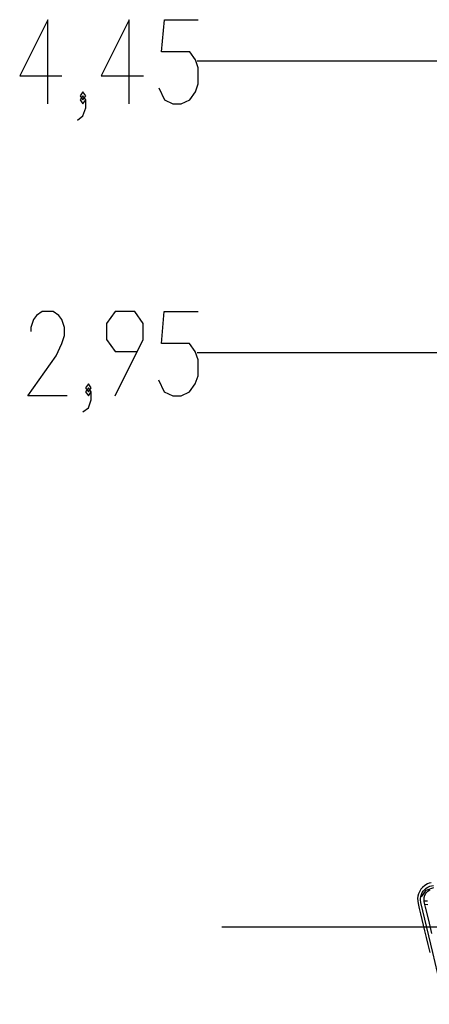
# Model space of a CAD drawing. Units: inches. Extents: x 62 to 237, y -7 to 217.
# Drawn here: x 62 to 79, y 148 to 189 of the extents above; entities that cross this region are included whole.
import ezdxf

# ---------------------------------------------------------------- set-up
doc = ezdxf.new("R2010")
doc.units = ezdxf.units.IN
doc.header["$MEASUREMENT"] = 0
doc.layers.add('Ebene 1', color=7, linetype='Continuous')

# ---------------------------------------------------------------- blocks, each defined once
blk = doc.blocks.new('block 2')
at = {"layer": 'Ebene 1', "color": 179, "lineweight": 25, "true_color": 0x1a171b}
for points in [[(63.375, 185.36), (63.375, 188.825), (62.22, 186.515), (63.952, 186.515)], [(66.721, 185.36), (66.721, 188.825), (65.566, 186.515), (67.299, 186.515)], [(67.932, 186.02), (68.163, 185.525), (68.51, 185.36), (68.856, 185.36), (69.203, 185.525), (69.433, 185.855), (69.549, 186.185), (69.549, 186.845), (69.433, 187.175), (69.203, 187.505), (68.048, 187.505), (68.163, 188.825), (69.549, 188.825)], [(110.072, 187.12), (69.511, 187.12)], [(64.817, 185.525), (64.932, 185.69), (64.817, 185.855), (64.701, 185.69), (64.817, 185.525), (64.817, 185.525)], [(64.586, 184.7), (64.817, 184.865), (64.932, 185.195), (64.932, 185.525), (64.817, 185.69), (64.701, 185.525), (64.817, 185.36), (64.932, 185.525)], [(64.175, 173.36), (62.558, 173.36), (63.713, 175.01), (63.944, 175.505), (64.059, 175.835), (64.059, 176.165), (63.944, 176.495), (63.828, 176.66), (63.597, 176.825), (63.136, 176.825), (62.905, 176.66), (62.789, 176.495), (62.674, 176.165), (62.674, 176)], [(66.135, 173.36), (67.29, 175.67), (67.29, 176.33), (66.944, 176.825), (66.135, 176.825), (65.789, 176.33), (65.789, 175.67), (66.135, 175.175), (67.059, 175.175)], [(67.924, 174.02), (68.155, 173.525), (68.501, 173.36), (68.848, 173.36), (69.195, 173.525), (69.425, 173.855), (69.541, 174.185), (69.541, 174.845), (69.425, 175.175), (69.195, 175.505), (68.039, 175.505), (68.155, 176.825), (69.541, 176.825)], [(121.984, 175.12), (69.511, 175.12)], [(64.809, 172.7), (65.04, 172.865), (65.155, 173.195), (65.155, 173.525), (65.04, 173.69), (64.924, 173.525), (65.04, 173.36), (65.155, 173.525)], [(65.04, 173.525), (65.155, 173.69), (65.04, 173.855), (64.924, 173.69), (65.04, 173.525), (65.04, 173.525)], [(79.111, 153.34), (79.037, 153.321), (78.965, 153.292), (78.853, 153.227), (78.755, 153.144), (78.694, 153.072), (78.644, 152.993), (78.617, 152.94), (78.596, 152.884), (78.57, 152.786), (78.558, 152.685), (78.579, 152.481), (78.628, 152.279), (78.683, 152.053), (78.734, 151.828), (78.787, 151.597), (78.842, 151.366), (78.909, 151.082), (78.976, 150.797), (79.054, 150.464)], [(79.677, 148.339), (79.668, 148.379), (79.659, 148.418), (79.178, 150.47), (78.696, 152.521), (78.696, 152.525), (78.695, 152.529), (78.694, 152.533), (78.693, 152.537), (78.682, 152.615), (78.681, 152.694), (78.692, 152.776), (78.715, 152.855), (78.749, 152.931), (78.794, 153), (78.849, 153.063), (78.911, 153.117), (78.982, 153.161), (79.057, 153.194), (79.133, 153.216), (79.211, 153.226), (79.214, 153.227), (79.217, 153.227)], [(78.723, 152.756), (78.916, 153.026), (79.227, 153.141)], [(79.141, 151.256), (79.02, 151.795), (78.889, 152.33), (78.857, 152.449), (78.832, 152.569), (78.824, 152.651), (78.829, 152.733), (78.837, 152.767), (78.847, 152.801), (78.865, 152.844), (78.887, 152.884), (78.909, 152.917), (78.935, 152.948), (78.972, 152.985), (79.013, 153.016), (79.069, 153.048)], [(78.832, 152.592), (78.959, 152.59)], [(78.86, 152.451), (78.973, 152.448)], [(70.526, 151.52), (70.62, 151.52), (70.899, 151.52), (71.356, 151.52), (71.981, 151.52), (72.759, 151.52), (73.673, 151.52), (74.699, 151.52), (75.816, 151.52), (76.996, 151.52), (78.212, 151.52)], [(70.526, 151.52), (70.62, 151.52), (70.899, 151.52), (71.356, 151.52), (71.981, 151.52), (72.759, 151.52), (73.673, 151.52), (74.699, 151.52), (75.816, 151.52), (76.996, 151.52), (78.212, 151.52)], [(78.212, 151.52), (97.941, 151.52)], [(78.212, 151.52), (97.941, 151.52)]]:
    blk.add_lwpolyline(points, dxfattribs=at)

msp = doc.modelspace()

# ---------------------------------------------------------------- block references
at = {"layer": 'Ebene 1'}
msp.add_blockref('block 2', (0, 0), dxfattribs=at)

doc.saveas('drawing.dxf')
